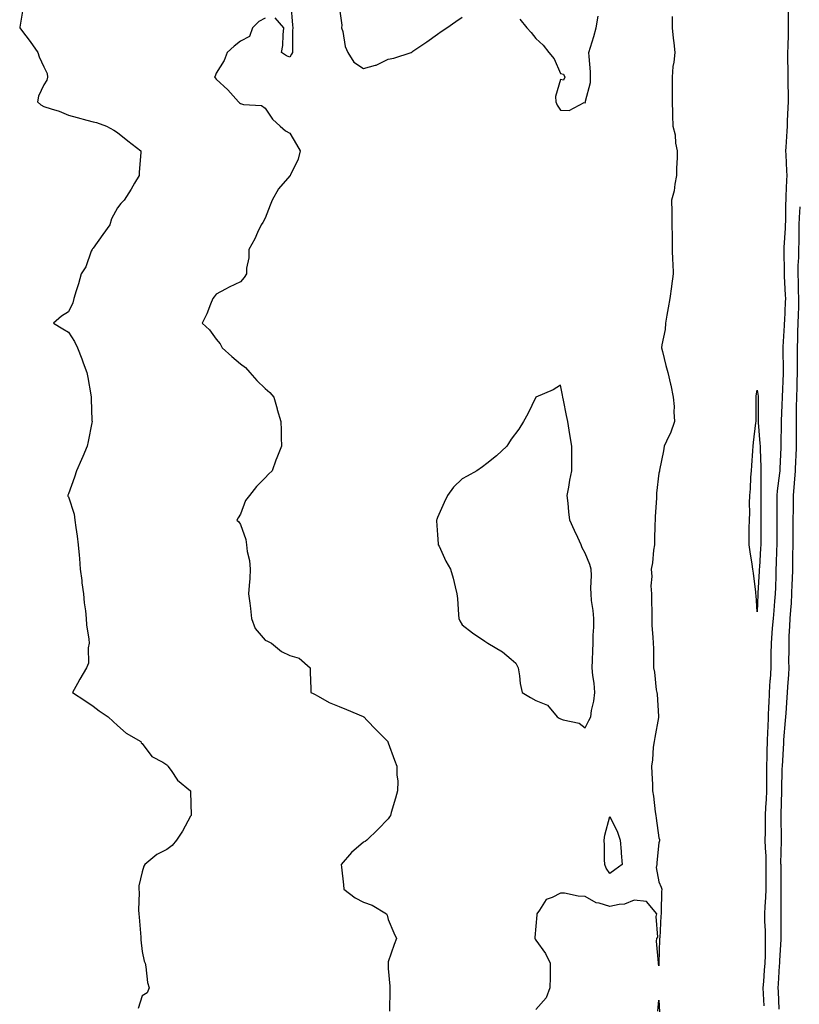
# Model space of a CAD drawing. Units: inches. Extents: x 947363 to 950003, y 7237178 to 7239818.
# Drawn here: x 948498 to 948815, y 7238795 to 7239195 of the extents above; entities that cross this region are included whole.
import ezdxf

# ---------------------------------------------------------------- set-up
doc = ezdxf.new("R2010")
doc.units = ezdxf.units.IN
doc.header["$MEASUREMENT"] = 0
doc.layers.add('Contour_94737237', color=7, linetype='Continuous', true_color=0x8268d0)

msp = doc.modelspace()

# ---------------------------------------------------------------- linework, layer by layer
at = {"layer": 'Contour_94737237'}
for points in [[(948499.68, 7239200.29, 3188), (948498.3, 7239192.17, 3188), (948498.25, 7239191.92, 3188), (948498.93, 7239191.04, 3188), (948502.57, 7239186.44, 3188), (948505.63, 7239181.92, 3188), (948506.22, 7239180.09, 3188), (948508.05, 7239176.02, 3188), (948509.48, 7239173.35, 3188), (948509.56, 7239171.92, 3188), (948509.33, 7239170.64, 3188), (948508.05, 7239168.77, 3188), (948505.84, 7239164.13, 3188), (948505.46, 7239161.92, 3188), (948506.82, 7239160.69, 3188), (948508.05, 7239160, 3188), (948511, 7239158.97, 3188), (948514.24, 7239158.11, 3188), (948518.05, 7239156.39, 3188), (948521.57, 7239155.44, 3188), (948525.51, 7239154.46, 3188), (948528.05, 7239153.8, 3188), (948529.53, 7239153.4, 3188), (948533.56, 7239151.92, 3188), (948536.51, 7239150.38, 3188), (948538.05, 7239149.41, 3188), (948542.18, 7239146.05, 3188), (948547.52, 7239141.92, 3188), (948547.49, 7239141.36, 3188), (948546.83, 7239133.14, 3188), (948546.76, 7239131.92, 3188), (948544.94, 7239128.81, 3188), (948543.57, 7239126.4, 3188), (948540.76, 7239121.92, 3188), (948539.38, 7239120.59, 3188), (948538.05, 7239118.77, 3188), (948535.6, 7239114.37, 3188), (948534.94, 7239111.92, 3188), (948532.01, 7239107.96, 3188), (948528.05, 7239102.39, 3188), (948527.81, 7239102.16, 3188), (948527.64, 7239101.92, 3188), (948527.32, 7239101.19, 3188), (948525.11, 7239094.86, 3188), (948523.25, 7239091.92, 3188), (948522.11, 7239087.86, 3188), (948521.17, 7239085.05, 3188), (948520.24, 7239081.92, 3188), (948519.82, 7239080.15, 3188), (948518.05, 7239076.5, 3188), (948515.25, 7239074.72, 3188), (948511.94, 7239071.92, 3188), (948515.72, 7239069.59, 3188), (948518.05, 7239068.26, 3188), (948520.58, 7239064.45, 3188), (948521.77, 7239061.92, 3188), (948523.56, 7239057.43, 3188), (948524.09, 7239055.88, 3188), (948525.56, 7239051.92, 3188), (948525.93, 7239049.8, 3188), (948527.14, 7239042.83, 3188), (948527.3, 7239041.92, 3188), (948527.32, 7239041.19, 3188), (948527.63, 7239032.34, 3188), (948527.64, 7239031.92, 3188), (948527.53, 7239031.4, 3188), (948526.11, 7239023.86, 3188), (948525.7, 7239021.92, 3188), (948523.93, 7239017.8, 3188), (948523.4, 7239016.57, 3188), (948521.34, 7239011.92, 3188), (948520.55, 7239009.42, 3188), (948518.05, 7239002.58, 3188), (948517.86, 7239002.11, 3188), (948517.79, 7239001.92, 3188), (948517.83, 7239001.7, 3188), (948518.05, 7239001.35, 3188), (948520.42, 7238994.29, 3188), (948520.62, 7238991.92, 3188), (948521.02, 7238988.95, 3188), (948521.55, 7238985.42, 3188), (948522.02, 7238981.92, 3188), (948522.37, 7238977.6, 3188), (948522.51, 7238976.38, 3188), (948522.83, 7238971.92, 3188), (948523.48, 7238967.35, 3188), (948523.57, 7238966.4, 3188), (948524.15, 7238961.92, 3188), (948524.49, 7238958.36, 3188), (948524.96, 7238955.01, 3188), (948525.28, 7238951.92, 3188), (948525.46, 7238949.33, 3188), (948526.4, 7238943.57, 3188), (948526.54, 7238941.92, 3188), (948526.09, 7238939.96, 3188), (948526.18, 7238933.79, 3188), (948525.36, 7238931.92, 3188), (948522.63, 7238927.34, 3188), (948521.69, 7238925.56, 3188), (948519.7, 7238921.92, 3188), (948524.78, 7238918.65, 3188), (948528.05, 7238916.32, 3188), (948530.52, 7238914.39, 3188), (948534.25, 7238911.92, 3188), (948536.18, 7238910.05, 3188), (948538.05, 7238908.48, 3188), (948541.51, 7238905.38, 3188), (948547.5, 7238901.92, 3188), (948547.61, 7238901.48, 3188), (948548.05, 7238901.08, 3188), (948551.96, 7238895.83, 3188), (948556.46, 7238893.51, 3188), (948558.05, 7238892.49, 3188), (948558.27, 7238892.14, 3188), (948558.52, 7238891.92, 3188), (948559.76, 7238890.21, 3188), (948562.38, 7238886.25, 3188), (948567.65, 7238881.92, 3188), (948567.7, 7238881.57, 3188), (948567.89, 7238872.08, 3188), (948567.91, 7238871.92, 3188), (948567.73, 7238871.6, 3188), (948564.42, 7238865.55, 3188), (948562.04, 7238861.92, 3188), (948560.24, 7238859.73, 3188), (948558.05, 7238858.07, 3188), (948553.99, 7238855.98, 3188), (948549.05, 7238851.92, 3188), (948548.69, 7238851.28, 3188), (948548.05, 7238849.05, 3188), (948546.72, 7238843.25, 3188), (948546.69, 7238841.92, 3188), (948546.8, 7238840.67, 3188), (948546.6, 7238833.37, 3188), (948546.7, 7238831.92, 3188), (948546.78, 7238830.65, 3188), (948547.5, 7238822.47, 3188), (948547.54, 7238821.92, 3188), (948547.54, 7238821.41, 3188), (948548.05, 7238816.65, 3188), (948548.87, 7238812.74, 3188), (948549.21, 7238811.92, 3188), (948549.58, 7238810.39, 3188), (948550.19, 7238804.06, 3188), (948550.92, 7238801.92, 3188), (948550.07, 7238799.9, 3188), (948548.05, 7238798.59, 3188), (948546.45, 7238793.52, 3188)], [(948608.52, 7239201.45, 3189), (948609.09, 7239192.96, 3189), (948609.2, 7239191.92, 3189), (948609.1, 7239190.87, 3189), (948609.15, 7239183.02, 3189), (948609.07, 7239181.92, 3189), (948608.71, 7239181.26, 3189), (948608.05, 7239180.05, 3189), (948606.7, 7239180.57, 3189), (948604.66, 7239181.92, 3189), (948605.2, 7239184.77, 3189), (948605.27, 7239189.14, 3189), (948605.65, 7239191.92, 3189), (948602.06, 7239195.93, 3189)], [(948628.05, 7239200.66, 3190), (948629.2, 7239193.07, 3190), (948629.1, 7239191.92, 3190), (948629.56, 7239190.41, 3190), (948630.52, 7239184.39, 3190), (948631.66, 7239181.92, 3190), (948634.05, 7239177.92, 3190), (948638.05, 7239175.44, 3190), (948642.92, 7239176.79, 3190), (948643.16, 7239176.81, 3190), (948648.05, 7239179.21, 3190), (948650.37, 7239179.6, 3190), (948657.32, 7239181.92, 3190), (948657.79, 7239182.18, 3190), (948658.05, 7239182.43, 3190), (948659.67, 7239183.54, 3190), (948663.67, 7239186.3, 3190), (948668.05, 7239189.3, 3190), (948669.58, 7239190.39, 3190), (948671.82, 7239191.92, 3190), (948675.5, 7239194.47, 3190), (948678.05, 7239196.22, 3190)], [(948810.59, 7239199.38, 3191), (948810.63, 7239194.5, 3191), (948810.63, 7239191.92, 3191), (948810.59, 7239189.38, 3191), (948810.42, 7239184.29, 3191), (948810.38, 7239181.92, 3191), (948810.38, 7239179.59, 3191), (948810.51, 7239174.38, 3191), (948810.51, 7239169.46, 3191), (948810.53, 7239164.4, 3191), (948810.53, 7239161.92, 3191), (948810.44, 7239159.53, 3191), (948810.2, 7239154.07, 3191), (948810.12, 7239151.92, 3191), (948810.06, 7239149.91, 3191), (948809.6, 7239143.47, 3191), (948809.55, 7239141.92, 3191), (948809.61, 7239140.36, 3191), (948809.93, 7239133.8, 3191), (948810, 7239131.92, 3191), (948809.95, 7239130.02, 3191), (948809.66, 7239123.53, 3191), (948809.61, 7239121.92, 3191), (948809.55, 7239120.42, 3191), (948809.47, 7239113.34, 3191), (948809.41, 7239111.92, 3191), (948809.38, 7239110.59, 3191), (948808.81, 7239102.68, 3191), (948808.79, 7239101.92, 3191), (948808.77, 7239101.2, 3191), (948808.94, 7239092.81, 3191), (948808.93, 7239091.92, 3191), (948808.96, 7239091.01, 3191), (948809.43, 7239083.3, 3191), (948809.49, 7239081.92, 3191), (948809.44, 7239080.53, 3191), (948809.04, 7239072.91, 3191), (948809, 7239071.92, 3191), (948808.96, 7239071.01, 3191), (948808.39, 7239062.26, 3191), (948808.37, 7239061.92, 3191), (948808.37, 7239061.6, 3191), (948808.51, 7239052.38, 3191), (948808.51, 7239051.92, 3191), (948808.5, 7239051.47, 3191), (948808.15, 7239042.02, 3191), (948808.15, 7239041.92, 3191), (948808.14, 7239041.83, 3191), (948808.05, 7239038.67, 3191), (948807.75, 7239032.22, 3191), (948807.74, 7239031.92, 3191), (948807.75, 7239031.62, 3191), (948807.59, 7239022.38, 3191), (948807.6, 7239021.92, 3191), (948807.6, 7239021.47, 3191), (948807.15, 7239012.82, 3191), (948807.15, 7239011.92, 3191), (948807.08, 7239010.95, 3191), (948806.12, 7239003.85, 3191), (948806.01, 7239001.92, 3191), (948806, 7238999.87, 3191), (948805.98, 7238993.99, 3191), (948805.98, 7238989.85, 3191), (948805.97, 7238984, 3191), (948805.98, 7238981.92, 3191), (948805.88, 7238979.75, 3191), (948805.75, 7238974.22, 3191), (948805.64, 7238971.92, 3191), (948805.54, 7238969.41, 3191), (948805.39, 7238964.58, 3191), (948805.29, 7238961.92, 3191), (948805.08, 7238958.95, 3191), (948804.73, 7238955.24, 3191), (948804.52, 7238951.92, 3191), (948804.15, 7238948.02, 3191), (948804.02, 7238945.95, 3191), (948803.62, 7238941.92, 3191), (948803.6, 7238937.47, 3191), (948803.56, 7238936.41, 3191), (948803.53, 7238931.92, 3191), (948803.22, 7238927.09, 3191), (948803.2, 7238926.77, 3191), (948802.86, 7238921.92, 3191), (948802.68, 7238917.29, 3191), (948802.66, 7238916.53, 3191), (948802.48, 7238911.92, 3191), (948802.28, 7238907.69, 3191), (948802.21, 7238906.08, 3191), (948802.01, 7238901.92, 3191), (948801.92, 7238898.05, 3191), (948801.88, 7238895.75, 3191), (948801.79, 7238891.92, 3191), (948801.78, 7238888.19, 3191), (948801.81, 7238885.68, 3191), (948801.8, 7238881.92, 3191), (948801.62, 7238878.35, 3191), (948801.42, 7238875.29, 3191), (948801.25, 7238871.92, 3191), (948801.25, 7238868.72, 3191), (948801.18, 7238865.05, 3191), (948801.17, 7238861.92, 3191), (948801.24, 7238858.73, 3191), (948801.45, 7238855.32, 3191), (948801.52, 7238851.92, 3191), (948801.54, 7238848.43, 3191), (948801.55, 7238845.42, 3191), (948801.57, 7238841.92, 3191), (948801.41, 7238838.56, 3191), (948801.08, 7238834.95, 3191), (948800.93, 7238831.92, 3191), (948801.01, 7238828.96, 3191), (948801.2, 7238825.07, 3191), (948801.28, 7238821.92, 3191), (948801.18, 7238818.79, 3191), (948801.18, 7238815.05, 3191), (948801.1, 7238811.92, 3191), (948800.9, 7238809.07, 3191), (948800.54, 7238804.41, 3191), (948800.36, 7238801.92, 3191), (948800.47, 7238799.5, 3191), (948800.69, 7238794.56, 3191)], [(948598.05, 7239195.84, 3189), (948595.43, 7239194.54, 3189), (948592.84, 7239191.92, 3189), (948591.59, 7239188.38, 3189), (948588.05, 7239186.54, 3189), (948585.46, 7239184.51, 3189), (948582.6, 7239181.92, 3189), (948581.33, 7239178.64, 3189), (948578.05, 7239173.45, 3189), (948577.67, 7239172.3, 3189), (948577.49, 7239171.92, 3189), (948577.7, 7239171.57, 3189), (948578.05, 7239171.01, 3189), (948582.87, 7239166.74, 3189), (948587.13, 7239161.92, 3189), (948587.64, 7239161.51, 3189), (948588.05, 7239161.18, 3189), (948589.15, 7239160.82, 3189), (948596.54, 7239160.41, 3189), (948598.05, 7239159.26, 3189), (948600.98, 7239154.85, 3189), (948604.05, 7239151.92, 3189), (948606.22, 7239150.09, 3189), (948608.05, 7239149.1, 3189), (948610.7, 7239144.57, 3189), (948612.27, 7239141.92, 3189), (948611.43, 7239138.54, 3189), (948608.35, 7239132.22, 3189), (948608.24, 7239131.92, 3189), (948608.12, 7239131.85, 3189), (948608.05, 7239131.78, 3189), (948603.48, 7239126.49, 3189), (948600.92, 7239121.92, 3189), (948600.08, 7239119.89, 3189), (948598.05, 7239114.58, 3189), (948597.09, 7239112.88, 3189), (948596.39, 7239111.92, 3189), (948594.92, 7239108.79, 3189), (948593.8, 7239106.17, 3189), (948591.41, 7239101.92, 3189), (948591.45, 7239098.52, 3189), (948590.45, 7239094.32, 3189), (948590.5, 7239091.92, 3189), (948589.49, 7239090.48, 3189), (948588.05, 7239088.79, 3189), (948583.4, 7239086.57, 3189), (948581.87, 7239085.74, 3189), (948578.05, 7239083.74, 3189), (948577.28, 7239082.69, 3189), (948576.74, 7239081.92, 3189), (948575.77, 7239079.64, 3189), (948574.29, 7239075.68, 3189), (948572.35, 7239071.92, 3189), (948575.39, 7239069.26, 3189), (948578.05, 7239065.47, 3189), (948579.72, 7239063.59, 3189), (948580.49, 7239061.92, 3189), (948584.52, 7239058.39, 3189), (948588.05, 7239055.37, 3189), (948590.05, 7239053.92, 3189), (948591.85, 7239051.92, 3189), (948594.7, 7239048.57, 3189), (948598.05, 7239045.37, 3189), (948599.91, 7239043.78, 3189), (948601.5, 7239041.92, 3189), (948602.85, 7239037.12, 3189), (948602.93, 7239036.8, 3189), (948604.39, 7239031.92, 3189), (948604.52, 7239028.39, 3189), (948604.51, 7239025.46, 3189), (948604.65, 7239021.92, 3189), (948602.71, 7239017.26, 3189), (948602.42, 7239016.3, 3189), (948600.87, 7239011.92, 3189), (948599.44, 7239010.53, 3189), (948598.05, 7239009.09, 3189), (948594.45, 7239005.52, 3189), (948591.63, 7239001.92, 3189), (948590.06, 7238999.91, 3189), (948588.05, 7238994.28, 3189), (948587.1, 7238992.87, 3189), (948586.51, 7238991.92, 3189), (948587.33, 7238991.2, 3189), (948588.05, 7238990.19, 3189), (948590.13, 7238984, 3189), (948590.46, 7238981.92, 3189), (948590.77, 7238979.2, 3189), (948591.63, 7238975.5, 3189), (948591.95, 7238971.92, 3189), (948591.79, 7238968.18, 3189), (948591.47, 7238965.34, 3189), (948591.3, 7238961.92, 3189), (948591.74, 7238958.23, 3189), (948592.06, 7238955.93, 3189), (948592.52, 7238951.92, 3189), (948593.98, 7238947.85, 3189), (948598.05, 7238943.1, 3189), (948598.91, 7238942.78, 3189), (948600.55, 7238941.92, 3189), (948604.68, 7238938.55, 3189), (948608.05, 7238936.88, 3189), (948611.88, 7238935.75, 3189), (948616.31, 7238931.92, 3189), (948616.31, 7238930.18, 3189), (948616.61, 7238923.36, 3189), (948616.62, 7238921.92, 3189), (948617.57, 7238921.44, 3189), (948618.05, 7238921.22, 3189), (948619.54, 7238920.43, 3189), (948623.98, 7238917.85, 3189), (948628.05, 7238916.13, 3189), (948631.05, 7238914.92, 3189), (948637.92, 7238912.05, 3189), (948638.05, 7238912, 3189), (948638.13, 7238911.92, 3189), (948639.48, 7238910.49, 3189), (948642.94, 7238906.81, 3189), (948647.88, 7238901.92, 3189), (948647.93, 7238901.8, 3189), (948648.05, 7238901.47, 3189), (948650.55, 7238894.42, 3189), (948651.58, 7238891.92, 3189), (948651.54, 7238888.43, 3189), (948651.91, 7238885.78, 3189), (948651.86, 7238881.92, 3189), (948650.97, 7238879, 3189), (948649.28, 7238873.15, 3189), (948648.91, 7238871.92, 3189), (948648.61, 7238871.36, 3189), (948648.05, 7238870.56, 3189), (948643.81, 7238866.16, 3189), (948639.35, 7238861.92, 3189), (948638.62, 7238861.35, 3189), (948638.05, 7238861.12, 3189), (948633.15, 7238856.82, 3189), (948628.91, 7238851.92, 3189), (948629.03, 7238850.94, 3189), (948629.86, 7238843.73, 3189), (948630.06, 7238841.92, 3189), (948634.59, 7238838.46, 3189), (948638.05, 7238836.68, 3189), (948641.55, 7238835.42, 3189), (948647.4, 7238831.92, 3189), (948647.56, 7238831.43, 3189), (948648.05, 7238829.66, 3189), (948650.36, 7238824.23, 3189), (948651.34, 7238821.92, 3189), (948650.51, 7238819.46, 3189), (948648.05, 7238812.5, 3189), (948647.96, 7238812.01, 3189), (948647.96, 7238811.92, 3189), (948647.96, 7238811.83, 3189), (948648.05, 7238809.74, 3189), (948648.67, 7238802.55, 3189), (948648.67, 7238801.92, 3189), (948648.67, 7238801.3, 3189), (948648.58, 7238792.45, 3189)], [(948701.58, 7239195.45, 3190), (948704.44, 7239191.92, 3190), (948706.17, 7239190.05, 3190), (948708.05, 7239187.56, 3190), (948710.98, 7239184.85, 3190), (948713.35, 7239181.92, 3190), (948715.46, 7239179.33, 3190), (948718.05, 7239173.33, 3190), (948719.23, 7239173.1, 3190), (948719.77, 7239171.92, 3190), (948719.25, 7239170.72, 3190), (948718.05, 7239170.88, 3190), (948716, 7239163.97, 3190), (948716.12, 7239161.92, 3190), (948716.66, 7239160.53, 3190), (948718.05, 7239158.54, 3190), (948721.62, 7239158.35, 3190), (948727.69, 7239161.56, 3190), (948728.05, 7239161.47, 3190), (948728.16, 7239161.81, 3190), (948728.26, 7239161.92, 3190), (948728.26, 7239162.13, 3190), (948730.27, 7239169.7, 3190), (948730.27, 7239171.92, 3190), (948730.22, 7239174.09, 3190), (948729.66, 7239180.31, 3190), (948729.61, 7239181.92, 3190), (948730.26, 7239184.13, 3190), (948731.58, 7239188.39, 3190), (948732.57, 7239191.92, 3190), (948733.35, 7239196.62, 3190)], [(948763.43, 7239196.54, 3190), (948763.48, 7239191.92, 3190), (948763.89, 7239187.76, 3190), (948764.08, 7239185.89, 3190), (948764.48, 7239181.92, 3190), (948764.09, 7239177.96, 3190), (948763.73, 7239176.24, 3190), (948763.41, 7239171.92, 3190), (948763.44, 7239167.31, 3190), (948763.43, 7239166.54, 3190), (948763.45, 7239161.92, 3190), (948763.55, 7239157.42, 3190), (948763.63, 7239156.34, 3190), (948763.73, 7239151.92, 3190), (948764.64, 7239148.51, 3190), (948764.86, 7239145.11, 3190), (948765.47, 7239141.92, 3190), (948765.44, 7239139.31, 3190), (948765.25, 7239134.72, 3190), (948765.22, 7239131.92, 3190), (948764.48, 7239128.35, 3190), (948764.31, 7239125.66, 3190), (948763.18, 7239121.92, 3190), (948763.28, 7239117.15, 3190), (948763.27, 7239116.7, 3190), (948763.37, 7239111.92, 3190), (948763.41, 7239107.28, 3190), (948763.44, 7239106.53, 3190), (948763.49, 7239101.92, 3190), (948763.55, 7239097.42, 3190), (948763.71, 7239096.26, 3190), (948763.79, 7239091.92, 3190), (948763.15, 7239087.02, 3190), (948763.12, 7239086.85, 3190), (948762.5, 7239081.92, 3190), (948761.85, 7239078.12, 3190), (948761.28, 7239075.15, 3190), (948760.72, 7239071.92, 3190), (948760.59, 7239069.38, 3190), (948759.24, 7239063.11, 3190), (948759.16, 7239061.92, 3190), (948759.56, 7239060.41, 3190), (948760.87, 7239054.74, 3190), (948761.7, 7239051.92, 3190), (948762.78, 7239047.19, 3190), (948762.9, 7239046.77, 3190), (948763.81, 7239041.92, 3190), (948764.22, 7239038.09, 3190), (948764.1, 7239035.87, 3190), (948764.42, 7239031.92, 3190), (948762.79, 7239027.18, 3190), (948762.15, 7239026.02, 3190), (948760.23, 7239021.92, 3190), (948759.93, 7239020.04, 3190), (948758.32, 7239012.19, 3190), (948758.28, 7239011.92, 3190), (948758.24, 7239011.73, 3190), (948758.05, 7239010.96, 3190), (948757.14, 7239002.83, 3190), (948757.07, 7239001.92, 3190), (948757.02, 7239000.89, 3190), (948756.57, 7238993.4, 3190), (948756.49, 7238991.92, 3190), (948756.41, 7238990.28, 3190), (948756.32, 7238983.65, 3190), (948756.22, 7238981.92, 3190), (948755.87, 7238979.74, 3190), (948755.39, 7238974.58, 3190), (948754.9, 7238971.92, 3190), (948755.15, 7238969.02, 3190), (948754.81, 7238965.16, 3190), (948755.01, 7238961.92, 3190), (948754.99, 7238958.86, 3190), (948755.14, 7238954.83, 3190), (948755.12, 7238951.92, 3190), (948755.23, 7238949.1, 3190), (948755.63, 7238944.34, 3190), (948755.74, 7238941.92, 3190), (948755.81, 7238939.68, 3190), (948755.83, 7238934.14, 3190), (948755.92, 7238931.92, 3190), (948756.2, 7238930.07, 3190), (948757, 7238922.97, 3190), (948757.15, 7238921.92, 3190), (948757.33, 7238921.2, 3190), (948757.87, 7238912.1, 3190), (948757.9, 7238911.92, 3190), (948757.86, 7238911.73, 3190), (948756.4, 7238903.57, 3190), (948756.07, 7238901.92, 3190), (948755.77, 7238899.64, 3190), (948755.49, 7238894.48, 3190), (948755.11, 7238891.92, 3190), (948755.19, 7238889.06, 3190), (948755.42, 7238884.55, 3190), (948755.5, 7238881.92, 3190), (948755.86, 7238879.73, 3190), (948756.55, 7238873.42, 3190), (948756.77, 7238871.92, 3190), (948756.91, 7238870.78, 3190), (948758.05, 7238862.77, 3190), (948758.31, 7238862.18, 3190), (948758.34, 7238861.92, 3190), (948758.32, 7238861.65, 3190), (948758.05, 7238860.8, 3190), (948757.23, 7238852.74, 3190), (948757.22, 7238851.92, 3190), (948756.92, 7238850.79, 3190), (948758.05, 7238844.96, 3190), (948758.97, 7238842.84, 3190), (948759.19, 7238841.92, 3190), (948759.15, 7238840.82, 3190), (948758.99, 7238832.86, 3190), (948758.96, 7238831.92, 3190), (948758.88, 7238831.09, 3190), (948758.38, 7238822.25, 3190), (948758.35, 7238821.92, 3190), (948758.34, 7238821.63, 3190), (948758.07, 7238811.94, 3190), (948758.07, 7238811.9, 3190), (948758.05, 7238810.81, 3190), (948757.93, 7238811.8, 3190), (948757.93, 7238811.92, 3190), (948757.95, 7238812.02, 3190), (948757.02, 7238820.89, 3190), (948757.16, 7238821.92, 3190), (948757.57, 7238822.4, 3190), (948756.92, 7238830.79, 3190), (948757.24, 7238831.92, 3190), (948753.04, 7238836.91, 3190), (948748.05, 7238837.46, 3190), (948744.13, 7238835.84, 3190), (948741.92, 7238835.79, 3190), (948738.05, 7238834.89, 3190), (948733.72, 7238836.25, 3190), (948732.49, 7238836.36, 3190), (948728.05, 7238839.03, 3190), (948725.26, 7238839.13, 3190), (948719.65, 7238840.32, 3190), (948718.05, 7238840.4, 3190), (948714.68, 7238838.55, 3190), (948712.22, 7238837.75, 3190), (948709.55, 7238833.42, 3190), (948708.41, 7238831.92, 3190), (948708.46, 7238831.51, 3190), (948708.05, 7238826.92, 3190), (948707.65, 7238822.32, 3190), (948707.66, 7238821.92, 3190), (948707.78, 7238821.65, 3190), (948708.05, 7238821.27, 3190), (948712.01, 7238815.88, 3190), (948713.9, 7238811.92, 3190), (948713.85, 7238807.72, 3190), (948713.81, 7238806.16, 3190), (948713.74, 7238801.92, 3190), (948712.19, 7238797.78, 3190), (948708.05, 7238793.12, 3190)], [(948815.33, 7239119.2, 3192), (948815.06, 7239114.91, 3192), (948814.94, 7239111.92, 3192), (948814.87, 7239108.74, 3192), (948814.92, 7239105.05, 3192), (948814.84, 7239101.92, 3192), (948814.77, 7239098.64, 3192), (948814.57, 7239095.4, 3192), (948814.51, 7239091.92, 3192), (948814.65, 7239088.52, 3192), (948814.72, 7239085.25, 3192), (948814.86, 7239081.92, 3192), (948814.74, 7239078.61, 3192), (948814.69, 7239075.28, 3192), (948814.57, 7239071.92, 3192), (948814.43, 7239068.3, 3192), (948814.38, 7239065.59, 3192), (948814.22, 7239061.92, 3192), (948814.22, 7239058.09, 3192), (948814.19, 7239055.78, 3192), (948814.19, 7239051.92, 3192), (948814.09, 7239047.96, 3192), (948814.06, 7239045.91, 3192), (948813.95, 7239041.92, 3192), (948813.89, 7239037.76, 3192), (948813.89, 7239036.08, 3192), (948813.82, 7239031.92, 3192), (948813.81, 7239027.68, 3192), (948813.83, 7239026.14, 3192), (948813.82, 7239021.92, 3192), (948813.66, 7239017.53, 3192), (948813.62, 7239016.35, 3192), (948813.46, 7239011.92, 3192), (948813.08, 7239006.95, 3192), (948813.07, 7239006.9, 3192), (948812.66, 7239001.92, 3192), (948812.56, 7238997.41, 3192), (948812.56, 7238996.43, 3192), (948812.47, 7238991.92, 3192), (948812.46, 7238987.51, 3192), (948812.46, 7238981.92, 3192), (948812.4, 7238977.57, 3192), (948812.37, 7238976.24, 3192), (948812.3, 7238971.92, 3192), (948812.16, 7238967.81, 3192), (948812.11, 7238965.98, 3192), (948811.99, 7238961.92, 3192), (948811.76, 7238958.21, 3192), (948811.5, 7238955.37, 3192), (948811.28, 7238951.92, 3192), (948811.18, 7238948.79, 3192), (948810.9, 7238944.77, 3192), (948810.81, 7238941.92, 3192), (948810.9, 7238939.07, 3192), (948810.71, 7238934.58, 3192), (948810.8, 7238931.92, 3192), (948810.73, 7238929.24, 3192), (948810.3, 7238924.17, 3192), (948810.22, 7238921.92, 3192), (948810.11, 7238919.86, 3192), (948809.6, 7238913.47, 3192), (948809.51, 7238911.92, 3192), (948809.44, 7238910.53, 3192), (948808.73, 7238902.6, 3192), (948808.68, 7238901.92, 3192), (948808.66, 7238901.31, 3192), (948808.09, 7238891.96, 3192), (948808.09, 7238891.88, 3192), (948808.05, 7238890.79, 3192), (948807.89, 7238882.08, 3192), (948807.89, 7238881.92, 3192), (948807.89, 7238881.76, 3192), (948807.62, 7238872.35, 3192), (948807.6, 7238871.92, 3192), (948807.6, 7238871.47, 3192), (948807.72, 7238862.25, 3192), (948807.72, 7238861.92, 3192), (948807.73, 7238861.6, 3192), (948807.54, 7238852.43, 3192), (948807.55, 7238851.92, 3192), (948807.55, 7238851.42, 3192), (948807.64, 7238842.33, 3192), (948807.64, 7238841.92, 3192), (948807.62, 7238841.49, 3192), (948807.59, 7238832.38, 3192), (948807.57, 7238831.92, 3192), (948807.58, 7238831.45, 3192), (948807.59, 7238822.38, 3192), (948807.6, 7238821.92, 3192), (948807.58, 7238821.45, 3192), (948807.05, 7238812.92, 3192), (948807.02, 7238811.92, 3192), (948806.96, 7238810.83, 3192), (948806.53, 7238803.44, 3192), (948806.42, 7238801.92, 3192), (948806.49, 7238800.36, 3192), (948806.79, 7238793.18, 3192)], [(948757.61, 7238792.36, 3190), (948758.05, 7238796.92, 3190), (948758.24, 7238792.11, 3190)]]:
    msp.add_polyline3d(points, dxfattribs=at)
for points in [[(948728.05, 7238907.5, 3190), (948729.53, 7238910.44, 3190), (948730.36, 7238911.92, 3190), (948730.72, 7238914.59, 3190), (948731.63, 7238918.34, 3190), (948732, 7238921.92, 3190), (948731.73, 7238925.6, 3190), (948731.26, 7238928.71, 3190), (948730.98, 7238931.92, 3190), (948731.09, 7238934.96, 3190), (948731.23, 7238938.74, 3190), (948731.33, 7238941.92, 3190), (948731.36, 7238945.23, 3190), (948731.54, 7238948.43, 3190), (948731.57, 7238951.92, 3190), (948731.3, 7238955.17, 3190), (948730.72, 7238959.25, 3190), (948730.46, 7238961.92, 3190), (948730.43, 7238964.3, 3190), (948730.6, 7238969.37, 3190), (948730.58, 7238971.92, 3190), (948730.01, 7238973.88, 3190), (948728.05, 7238978.48, 3190), (948726.82, 7238980.69, 3190), (948726.52, 7238981.92, 3190), (948725.15, 7238984.82, 3190), (948723.81, 7238987.68, 3190), (948721.79, 7238991.92, 3190), (948721.41, 7238995.28, 3190), (948721.16, 7238998.81, 3190), (948720.82, 7239001.92, 3190), (948721.49, 7239005.36, 3190), (948721.81, 7239008.16, 3190), (948722.68, 7239011.92, 3190), (948722.66, 7239016.53, 3190), (948722.63, 7239017.34, 3190), (948722.64, 7239021.92, 3190), (948722.01, 7239025.88, 3190), (948721.56, 7239028.41, 3190), (948720.98, 7239031.92, 3190), (948720.48, 7239034.35, 3190), (948719.32, 7239040.65, 3190), (948719.07, 7239041.92, 3190), (948718.86, 7239042.73, 3190), (948718.05, 7239046.71, 3190), (948715.08, 7239044.89, 3190), (948708.05, 7239041.92, 3190), (948704.81, 7239035.16, 3190), (948702.99, 7239031.92, 3190), (948701.1, 7239028.87, 3190), (948698.05, 7239024.78, 3190), (948696.97, 7239023, 3190), (948696.26, 7239021.92, 3190), (948691.99, 7239017.98, 3190), (948688.05, 7239014.91, 3190), (948686.4, 7239013.57, 3190), (948684.1, 7239011.92, 3190), (948680.18, 7239009.79, 3190), (948678.05, 7239008.69, 3190), (948674.63, 7239005.34, 3190), (948672.17, 7239001.92, 3190), (948670.84, 7238999.13, 3190), (948668.05, 7238992.96, 3190), (948667.77, 7238992.2, 3190), (948667.7, 7238991.92, 3190), (948667.7, 7238991.57, 3190), (948668.05, 7238985.92, 3190), (948668.34, 7238982.21, 3190), (948668.38, 7238981.92, 3190), (948668.7, 7238981.27, 3190), (948671.4, 7238975.27, 3190), (948673.39, 7238971.92, 3190), (948674.43, 7238968.3, 3190), (948675.23, 7238964.74, 3190), (948675.96, 7238961.92, 3190), (948676.17, 7238960.04, 3190), (948676.59, 7238953.38, 3190), (948676.74, 7238951.92, 3190), (948677.14, 7238951.01, 3190), (948678.05, 7238949.37, 3190), (948682.29, 7238946.16, 3190), (948687.26, 7238942.71, 3190), (948688.05, 7238942.15, 3190), (948688.22, 7238942.09, 3190), (948688.59, 7238941.92, 3190), (948694.55, 7238938.42, 3190), (948698.05, 7238935.41, 3190), (948699.85, 7238933.72, 3190), (948700.79, 7238931.92, 3190), (948701.37, 7238928.6, 3190), (948701.62, 7238925.49, 3190), (948702.43, 7238921.92, 3190), (948705.93, 7238919.8, 3190), (948708.05, 7238918.66, 3190), (948712.82, 7238916.69, 3190), (948716.65, 7238911.92, 3190), (948717.52, 7238911.39, 3190), (948718.05, 7238911.23, 3190), (948719.21, 7238910.76, 3190), (948725.58, 7238909.45, 3190)], [(948798.05, 7238954.63, 3190), (948797.54, 7238961.41, 3190), (948797.49, 7238961.92, 3190), (948797.4, 7238962.57, 3190), (948796.53, 7238970.4, 3190), (948796.29, 7238971.92, 3190), (948795.96, 7238974.01, 3190), (948795.19, 7238979.06, 3190), (948794.73, 7238981.92, 3190), (948794.75, 7238985.22, 3190), (948794.79, 7238988.66, 3190), (948794.82, 7238991.92, 3190), (948794.96, 7238995.01, 3190), (948794.93, 7238998.8, 3190), (948795.07, 7239001.92, 3190), (948795.34, 7239004.63, 3190), (948795.47, 7239009.34, 3190), (948795.7, 7239011.92, 3190), (948795.83, 7239014.14, 3190), (948796.25, 7239020.12, 3190), (948796.37, 7239021.92, 3190), (948796.5, 7239023.47, 3190), (948797.51, 7239031.38, 3190), (948797.56, 7239031.92, 3190), (948797.55, 7239032.42, 3190), (948797.54, 7239041.41, 3190), (948797.53, 7239041.92, 3190), (948797.57, 7239042.4, 3190), (948798.05, 7239044.67, 3190), (948798.4, 7239042.27, 3190), (948798.41, 7239041.92, 3190), (948798.41, 7239041.56, 3190), (948798.39, 7239032.26, 3190), (948798.39, 7239031.92, 3190), (948798.4, 7239031.57, 3190), (948799.14, 7239023.01, 3190), (948799.18, 7239021.92, 3190), (948799.18, 7239020.79, 3190), (948799.51, 7239013.38, 3190), (948799.51, 7239011.92, 3190), (948799.42, 7239010.55, 3190), (948799.54, 7239003.41, 3190), (948799.46, 7239001.92, 3190), (948799.46, 7239000.51, 3190), (948799.44, 7238993.31, 3190), (948799.43, 7238991.92, 3190), (948799.43, 7238990.54, 3190), (948799.46, 7238983.33, 3190), (948799.46, 7238981.92, 3190), (948799.4, 7238980.57, 3190), (948798.88, 7238972.75, 3190), (948798.84, 7238971.92, 3190), (948798.8, 7238971.17, 3190), (948798.33, 7238962.2, 3190), (948798.32, 7238961.92, 3190), (948798.3, 7238961.67, 3190)], [(948738.05, 7238848.33, 3189), (948736.56, 7238850.43, 3189), (948736.1, 7238851.92, 3189), (948735.91, 7238854.06, 3189), (948735.97, 7238859.84, 3189), (948735.75, 7238861.92, 3189), (948736.02, 7238863.95, 3189), (948738.05, 7238871.5, 3189), (948741.29, 7238865.16, 3189), (948742.28, 7238861.92, 3189), (948742.67, 7238857.3, 3189), (948742.69, 7238856.56, 3189), (948743.13, 7238851.92, 3189), (948740.11, 7238849.86, 3189)]]:
    msp.add_polyline3d(points, close=True, dxfattribs=at)

doc.saveas('drawing.dxf')
